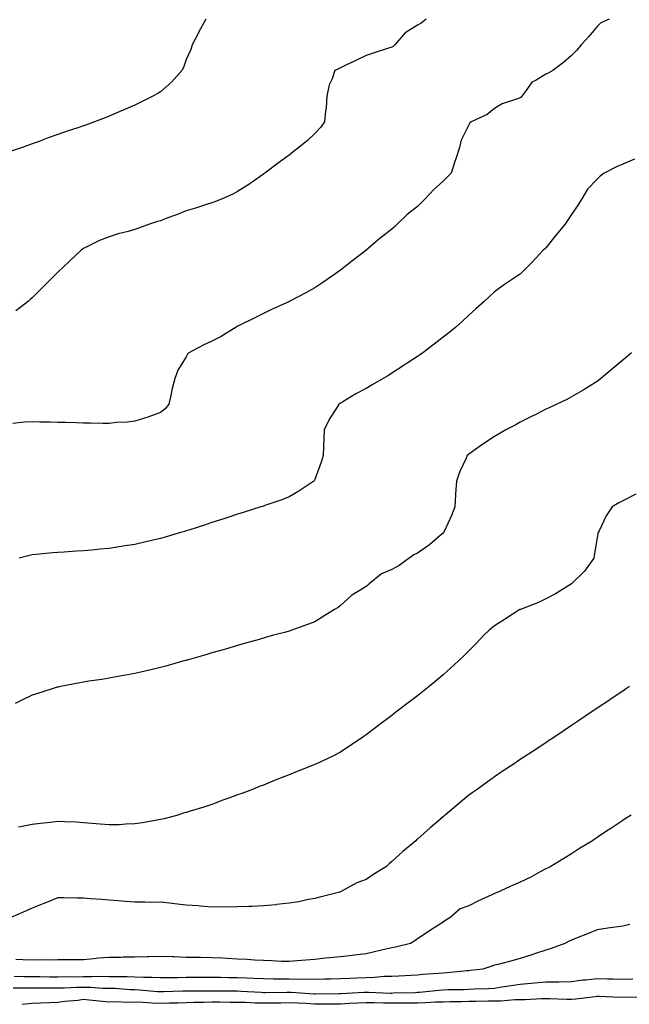
# Model space of a CAD drawing. Units: inches. Extents: x 976403 to 979043, y 7345418 to 7348058.
# Drawn here: x 976643 to 976881, y 7347218 to 7347602 of the extents above; entities that cross this region are included whole.
import ezdxf

# ---------------------------------------------------------------- set-up
doc = ezdxf.new("R2010")
doc.units = ezdxf.units.IN
doc.header["$MEASUREMENT"] = 0
doc.layers.add('Contour_97647345', color=7, linetype='Continuous', true_color=0xb53bcd)

msp = doc.modelspace()

# ---------------------------------------------------------------- linework, layer by layer
at = {"layer": 'Contour_97647345'}
for points in [[(976715.64, 7347601.92, 3271), (976712.95, 7347597.02, 3271), (976712.75, 7347596.62, 3271), (976710.3, 7347591.92, 3271), (976709.79, 7347590.19, 3271), (976708.05, 7347586.22, 3271), (976706.9, 7347583.07, 3271), (976706.27, 7347581.92, 3271), (976702.44, 7347577.52, 3271), (976698.05, 7347573.67, 3271), (976696.99, 7347572.99, 3271), (976694.99, 7347571.92, 3271), (976690.38, 7347569.58, 3271), (976688.05, 7347568.44, 3271), (976683.5, 7347566.47, 3271), (976681.95, 7347565.82, 3271), (976678.05, 7347564.17, 3271), (976676.44, 7347563.53, 3271), (976672.33, 7347561.92, 3271), (976669.19, 7347560.78, 3271), (976668.05, 7347560.41, 3271), (976665.76, 7347559.63, 3271), (976661.7, 7347558.27, 3271), (976658.05, 7347556.99, 3271), (976654.3, 7347555.67, 3271), (976650.35, 7347554.22, 3271), (976648.05, 7347553.4, 3271), (976646.97, 7347553.01, 3271), (976644.09, 7347551.92, 3271), (976639.51, 7347550.46, 3271)], [(976872.77, 7347601.92, 3273), (976869.44, 7347600.53, 3273), (976868.05, 7347599.08, 3273), (976864.76, 7347595.21, 3273), (976861.78, 7347591.92, 3273), (976860.07, 7347589.9, 3273), (976858.05, 7347587.82, 3273), (976854.91, 7347585.06, 3273), (976850.83, 7347581.92, 3273), (976849, 7347580.97, 3273), (976848.05, 7347580.51, 3273), (976844.34, 7347578.21, 3273), (976842.57, 7347577.39, 3273), (976840.7, 7347574.57, 3273), (976838.66, 7347571.92, 3273), (976838.39, 7347571.58, 3273), (976838.05, 7347571.34, 3273), (976837.03, 7347570.9, 3273), (976831.07, 7347568.91, 3273), (976828.05, 7347567.1, 3273), (976825.21, 7347564.77, 3273), (976818.97, 7347561.92, 3273), (976818.45, 7347561.52, 3273), (976818.05, 7347560.84, 3273), (976815.1, 7347554.86, 3273), (976814.38, 7347551.92, 3273), (976812.85, 7347547.12, 3273), (976812.66, 7347546.53, 3273), (976811.16, 7347541.92, 3273), (976809.6, 7347540.37, 3273), (976808.05, 7347538.91, 3273), (976804.41, 7347535.57, 3273), (976801.1, 7347531.92, 3273), (976799.54, 7347530.42, 3273), (976798.05, 7347528.94, 3273), (976794.12, 7347525.84, 3273), (976789.99, 7347521.92, 3273), (976788.98, 7347520.99, 3273), (976788.05, 7347520.13, 3273), (976783.42, 7347516.55, 3273), (976778.08, 7347511.92, 3273), (976778.07, 7347511.91, 3273), (976778.05, 7347511.89, 3273), (976777.93, 7347511.8, 3273), (976772.42, 7347507.55, 3273), (976768.05, 7347504.12, 3273), (976766.76, 7347503.21, 3273), (976764.93, 7347501.92, 3273), (976760.87, 7347499.1, 3273), (976758.05, 7347497.23, 3273), (976754.64, 7347495.33, 3273), (976748.15, 7347491.92, 3273), (976748.05, 7347491.87, 3273), (976747.96, 7347491.83, 3273), (976741.17, 7347488.8, 3273), (976738.05, 7347487.35, 3273), (976734.44, 7347485.54, 3273), (976728.88, 7347482.75, 3273), (976728.05, 7347482.34, 3273), (976727.8, 7347482.17, 3273), (976727.42, 7347481.92, 3273), (976721.62, 7347478.34, 3273), (976718.05, 7347476.56, 3273), (976714.92, 7347475.05, 3273), (976709.05, 7347471.92, 3273), (976708.57, 7347471.4, 3273), (976708.05, 7347470.46, 3273), (976704.78, 7347465.19, 3273), (976703.6, 7347461.92, 3273), (976702.43, 7347457.54, 3273), (976702.19, 7347456.06, 3273), (976701.25, 7347451.92, 3273), (976699.83, 7347450.15, 3273), (976698.05, 7347448.77, 3273), (976693.06, 7347446.91, 3273), (976693.03, 7347446.9, 3273), (976688.05, 7347445.3, 3273), (976685.07, 7347444.9, 3273), (976680.9, 7347444.77, 3273), (976678.05, 7347444.45, 3273), (976675.52, 7347444.45, 3273), (976670.76, 7347444.63, 3273), (976668.05, 7347444.62, 3273), (976665.32, 7347444.65, 3273), (976660.95, 7347444.83, 3273), (976658.05, 7347444.86, 3273), (976654.98, 7347444.99, 3273), (976651.03, 7347444.9, 3273), (976648.05, 7347445.04, 3273), (976645, 7347444.97, 3273), (976640.51, 7347444.38, 3273)], [(976801.4, 7347601.92, 3272), (976799.55, 7347600.42, 3272), (976798.05, 7347599.57, 3272), (976793.28, 7347596.69, 3272), (976789.21, 7347591.92, 3272), (976788.62, 7347591.35, 3272), (976788.05, 7347591.04, 3272), (976786.75, 7347590.63, 3272), (976781.17, 7347588.81, 3272), (976778.05, 7347587.83, 3272), (976774.08, 7347585.89, 3272), (976770.17, 7347584.03, 3272), (976768.05, 7347583.02, 3272), (976767.31, 7347582.67, 3272), (976765.9, 7347581.92, 3272), (976764.86, 7347578.72, 3272), (976763.62, 7347576.35, 3272), (976762.82, 7347571.92, 3272), (976762.52, 7347567.45, 3272), (976762.22, 7347566.09, 3272), (976761.87, 7347561.92, 3272), (976760.25, 7347559.72, 3272), (976758.05, 7347557.4, 3272), (976755.25, 7347554.72, 3272), (976751.84, 7347551.92, 3272), (976749.68, 7347550.29, 3272), (976748.05, 7347549.04, 3272), (976743.98, 7347546, 3272), (976738.57, 7347541.92, 3272), (976738.27, 7347541.7, 3272), (976738.05, 7347541.53, 3272), (976736.8, 7347540.67, 3272), (976732.41, 7347537.56, 3272), (976728.05, 7347534.83, 3272), (976726.15, 7347533.82, 3272), (976721.98, 7347531.92, 3272), (976719.17, 7347530.8, 3272), (976718.05, 7347530.47, 3272), (976715.92, 7347529.79, 3272), (976711.58, 7347528.39, 3272), (976708.05, 7347527.28, 3272), (976704.19, 7347525.78, 3272), (976700.52, 7347524.4, 3272), (976698.05, 7347523.45, 3272), (976696.87, 7347523.1, 3272), (976693.34, 7347521.92, 3272), (976689.44, 7347520.53, 3272), (976688.05, 7347520, 3272), (976685.36, 7347519.24, 3272), (976681.58, 7347518.39, 3272), (976678.05, 7347517.19, 3272), (976674.23, 7347515.73, 3272), (976669.33, 7347513.2, 3272), (976668.05, 7347512.6, 3272), (976667.62, 7347512.35, 3272), (976667.1, 7347511.92, 3272), (976662.45, 7347507.52, 3272), (976658.05, 7347503.34, 3272), (976657.3, 7347502.67, 3272), (976656.6, 7347501.92, 3272), (976652.31, 7347497.66, 3272), (976648.05, 7347493.42, 3272), (976647.23, 7347492.74, 3272), (976646.48, 7347491.92, 3272), (976641.62, 7347488.35, 3272)], [(976882.55, 7347547.42, 3274), (976878.05, 7347545.48, 3274), (976875.54, 7347544.43, 3274), (976870.73, 7347541.92, 3274), (976869.21, 7347540.76, 3274), (976868.05, 7347539.63, 3274), (976864.24, 7347535.73, 3274), (976862.08, 7347531.92, 3274), (976860.45, 7347529.52, 3274), (976858.05, 7347525.89, 3274), (976856.49, 7347523.49, 3274), (976855.44, 7347521.92, 3274), (976852.05, 7347517.92, 3274), (976848.05, 7347512.92, 3274), (976847.56, 7347512.41, 3274), (976847.07, 7347511.92, 3274), (976842.67, 7347507.31, 3274), (976838.05, 7347502.6, 3274), (976837.63, 7347502.34, 3274), (976836.96, 7347501.92, 3274), (976831.59, 7347498.37, 3274), (976828.05, 7347495.67, 3274), (976826.07, 7347493.9, 3274), (976824, 7347491.92, 3274), (976820.86, 7347489.11, 3274), (976818.05, 7347486.63, 3274), (976815.64, 7347484.33, 3274), (976813.01, 7347481.92, 3274), (976810.22, 7347479.76, 3274), (976808.05, 7347478.12, 3274), (976804.58, 7347475.39, 3274), (976800.12, 7347471.92, 3274), (976798.87, 7347471.09, 3274), (976798.05, 7347470.57, 3274), (976794.08, 7347467.95, 3274), (976792.84, 7347467.13, 3274), (976788.05, 7347464.01, 3274), (976786.77, 7347463.2, 3274), (976784.71, 7347461.92, 3274), (976780.46, 7347459.51, 3274), (976778.05, 7347458.1, 3274), (976774.01, 7347455.96, 3274), (976769.06, 7347452.93, 3274), (976768.05, 7347452.33, 3274), (976767.8, 7347452.18, 3274), (976767.42, 7347451.92, 3274), (976766.48, 7347450.35, 3274), (976763.77, 7347446.2, 3274), (976761.76, 7347441.92, 3274), (976761.55, 7347438.42, 3274), (976761.51, 7347435.38, 3274), (976761.32, 7347431.92, 3274), (976760.59, 7347429.39, 3274), (976758.05, 7347422.59, 3274), (976757.83, 7347422.14, 3274), (976757.67, 7347421.92, 3274), (976751.92, 7347418.05, 3274), (976748.05, 7347415.88, 3274), (976745.23, 7347414.74, 3274), (976738.59, 7347412.46, 3274), (976738.05, 7347412.26, 3274), (976737.81, 7347412.16, 3274), (976737.02, 7347411.92, 3274), (976730.22, 7347409.75, 3274), (976728.05, 7347409.1, 3274), (976723.87, 7347407.74, 3274), (976722.64, 7347407.33, 3274), (976718.05, 7347405.87, 3274), (976715.08, 7347404.89, 3274), (976709.05, 7347402.91, 3274), (976708.05, 7347402.59, 3274), (976707.53, 7347402.43, 3274), (976705.77, 7347401.92, 3274), (976699.82, 7347400.15, 3274), (976698.05, 7347399.64, 3274), (976695.1, 7347398.97, 3274), (976691.75, 7347398.22, 3274), (976688.05, 7347397.36, 3274), (976683.33, 7347396.64, 3274), (976682.65, 7347396.52, 3274), (976678.05, 7347395.78, 3274), (976674.51, 7347395.46, 3274), (976671.22, 7347395.09, 3274), (976668.05, 7347394.81, 3274), (976665.3, 7347394.67, 3274), (976660.49, 7347394.36, 3274), (976658.05, 7347394.24, 3274), (976655.9, 7347394.07, 3274), (976649.58, 7347393.45, 3274), (976648.05, 7347393.34, 3274), (976646.95, 7347393.03, 3274), (976642.98, 7347391.92, 3274)], [(976881.36, 7347471.92, 3275), (976879.56, 7347470.4, 3275), (976878.05, 7347469.12, 3275), (976874.14, 7347465.83, 3275), (976869.52, 7347461.92, 3275), (976868.7, 7347461.27, 3275), (976868.05, 7347460.79, 3275), (976865.08, 7347458.95, 3275), (976862.6, 7347457.37, 3275), (976858.05, 7347454.78, 3275), (976856.19, 7347453.78, 3275), (976852.31, 7347451.92, 3275), (976849.38, 7347450.59, 3275), (976848.05, 7347450, 3275), (976844.14, 7347448.01, 3275), (976842.69, 7347447.28, 3275), (976838.05, 7347444.9, 3275), (976836.13, 7347443.84, 3275), (976832.52, 7347441.92, 3275), (976829.65, 7347440.32, 3275), (976828.05, 7347439.35, 3275), (976823.53, 7347436.44, 3275), (976819.93, 7347433.81, 3275), (976818.05, 7347432.46, 3275), (976817.76, 7347432.22, 3275), (976817.45, 7347431.92, 3275), (976817.03, 7347430.91, 3275), (976814.49, 7347425.48, 3275), (976813.26, 7347421.92, 3275), (976812.92, 7347417.04, 3275), (976812.91, 7347416.78, 3275), (976812.58, 7347411.92, 3275), (976811.31, 7347408.66, 3275), (976808.44, 7347402.31, 3275), (976808.27, 7347401.92, 3275), (976808.15, 7347401.82, 3275), (976808.05, 7347401.74, 3275), (976806.94, 7347400.81, 3275), (976802.75, 7347397.22, 3275), (976798.05, 7347393.94, 3275), (976796.69, 7347393.28, 3275), (976794.86, 7347391.92, 3275), (976790.88, 7347389.09, 3275), (976788.05, 7347387.54, 3275), (976784.05, 7347385.93, 3275), (976779.21, 7347381.92, 3275), (976778.61, 7347381.37, 3275), (976778.05, 7347380.99, 3275), (976775.36, 7347379.23, 3275), (976772.47, 7347377.5, 3275), (976768.05, 7347373.52, 3275), (976767.18, 7347372.79, 3275), (976765.82, 7347371.92, 3275), (976760.91, 7347369.05, 3275), (976758.05, 7347367.15, 3275), (976754.26, 7347365.7, 3275), (976750.59, 7347364.46, 3275), (976748.05, 7347363.55, 3275), (976746.76, 7347363.21, 3275), (976742.02, 7347361.92, 3275), (976738.93, 7347361.05, 3275), (976738.05, 7347360.78, 3275), (976736.46, 7347360.32, 3275), (976731.14, 7347358.83, 3275), (976728.05, 7347357.93, 3275), (976723.37, 7347356.59, 3275), (976722.45, 7347356.32, 3275), (976718.05, 7347355.04, 3275), (976715.63, 7347354.34, 3275), (976708.42, 7347352.29, 3275), (976708.05, 7347352.19, 3275), (976707.84, 7347352.13, 3275), (976707.04, 7347351.92, 3275), (976700.02, 7347349.94, 3275), (976698.05, 7347349.39, 3275), (976694.76, 7347348.62, 3275), (976692, 7347347.97, 3275), (976688.05, 7347347.05, 3275), (976683.72, 7347346.25, 3275), (976682.09, 7347345.96, 3275), (976678.05, 7347345.22, 3275), (976675.21, 7347344.76, 3275), (976670.14, 7347344.01, 3275), (976668.05, 7347343.68, 3275), (976666.6, 7347343.37, 3275), (976659, 7347341.92, 3275), (976658.21, 7347341.76, 3275), (976658.05, 7347341.74, 3275), (976657.79, 7347341.66, 3275), (976650.58, 7347339.4, 3275), (976648.05, 7347338.63, 3275), (976643.53, 7347336.44, 3275), (976641.45, 7347335.31, 3275)], [(976883.05, 7347416.92, 3276), (976878.05, 7347414.26, 3276), (976876.47, 7347413.5, 3276), (976873.91, 7347411.92, 3276), (976871.56, 7347408.41, 3276), (976868.78, 7347402.65, 3276), (976868.39, 7347401.92, 3276), (976868.34, 7347401.63, 3276), (976868.05, 7347399.96, 3276), (976866.92, 7347393.05, 3276), (976866.69, 7347391.92, 3276), (976863.05, 7347386.92, 3276), (976858.05, 7347381.95, 3276), (976858.01, 7347381.92, 3276), (976851.88, 7347378.1, 3276), (976848.05, 7347376.09, 3276), (976845.25, 7347374.73, 3276), (976838.17, 7347372.03, 3276), (976838.05, 7347371.98, 3276), (976838, 7347371.97, 3276), (976837.89, 7347371.92, 3276), (976831.93, 7347368.04, 3276), (976828.05, 7347365.66, 3276), (976826.04, 7347363.93, 3276), (976823.94, 7347361.92, 3276), (976821.09, 7347358.89, 3276), (976818.05, 7347355.94, 3276), (976816.07, 7347353.9, 3276), (976814.02, 7347351.92, 3276), (976810.9, 7347349.07, 3276), (976808.05, 7347346.59, 3276), (976805.55, 7347344.42, 3276), (976802.6, 7347341.92, 3276), (976800.05, 7347339.92, 3276), (976798.05, 7347338.37, 3276), (976794.42, 7347335.56, 3276), (976789.68, 7347331.92, 3276), (976788.75, 7347331.22, 3276), (976788.05, 7347330.68, 3276), (976783.06, 7347326.91, 3276), (976782.99, 7347326.86, 3276), (976778.05, 7347323.13, 3276), (976777.34, 7347322.63, 3276), (976776.32, 7347321.92, 3276), (976771.4, 7347318.57, 3276), (976768.05, 7347316.37, 3276), (976765.07, 7347314.9, 3276), (976758.81, 7347311.92, 3276), (976758.29, 7347311.68, 3276), (976758.05, 7347311.57, 3276), (976757.46, 7347311.33, 3276), (976751.16, 7347308.81, 3276), (976748.05, 7347307.59, 3276), (976744, 7347305.97, 3276), (976740.85, 7347304.72, 3276), (976738.05, 7347303.61, 3276), (976736.84, 7347303.13, 3276), (976733.81, 7347301.92, 3276), (976729.65, 7347300.32, 3276), (976728.05, 7347299.75, 3276), (976724.62, 7347298.49, 3276), (976722.33, 7347297.64, 3276), (976718.05, 7347296.06, 3276), (976714.94, 7347295.03, 3276), (976709.55, 7347293.42, 3276), (976708.05, 7347292.95, 3276), (976707.25, 7347292.73, 3276), (976704.74, 7347291.92, 3276), (976699.49, 7347290.48, 3276), (976698.05, 7347290.18, 3276), (976695.95, 7347289.82, 3276), (976691.04, 7347288.93, 3276), (976688.05, 7347288.43, 3276), (976684.46, 7347288.33, 3276), (976681.86, 7347288.12, 3276), (976678.05, 7347288.03, 3276), (976674.51, 7347288.38, 3276), (976671.39, 7347288.59, 3276), (976668.05, 7347288.89, 3276), (976665.21, 7347289.08, 3276), (976660.75, 7347289.22, 3276), (976658.05, 7347289.4, 3276), (976655.16, 7347289.02, 3276), (976651.34, 7347288.63, 3276), (976648.05, 7347288.18, 3276), (976643.43, 7347287.3, 3276), (976642.77, 7347287.2, 3276)], [(976880.65, 7347341.92, 3277), (976879.08, 7347340.89, 3277), (976878.05, 7347340.21, 3277), (976873.1, 7347336.88, 3277), (976872.82, 7347336.69, 3277), (976868.05, 7347333.48, 3277), (976867.12, 7347332.85, 3277), (976865.75, 7347331.92, 3277), (976861.15, 7347328.82, 3277), (976858.05, 7347326.75, 3277), (976855.16, 7347324.81, 3277), (976850.81, 7347321.92, 3277), (976849.15, 7347320.82, 3277), (976848.05, 7347320.09, 3277), (976843.13, 7347316.85, 3277), (976842.69, 7347316.56, 3277), (976838.05, 7347313.51, 3277), (976837.1, 7347312.87, 3277), (976835.68, 7347311.92, 3277), (976831.11, 7347308.86, 3277), (976828.05, 7347306.84, 3277), (976825.22, 7347304.76, 3277), (976821.27, 7347301.92, 3277), (976819.4, 7347300.57, 3277), (976818.05, 7347299.63, 3277), (976813.87, 7347296.1, 3277), (976808.83, 7347291.92, 3277), (976808.4, 7347291.56, 3277), (976808.05, 7347291.27, 3277), (976803.05, 7347286.92, 3277), (976798.05, 7347282.48, 3277), (976797.75, 7347282.23, 3277), (976797.39, 7347281.92, 3277), (976792.33, 7347277.64, 3277), (976788.05, 7347273.77, 3277), (976787.03, 7347272.93, 3277), (976786.02, 7347271.92, 3277), (976781.12, 7347268.85, 3277), (976778.05, 7347266.76, 3277), (976774.49, 7347265.48, 3277), (976768.14, 7347262.01, 3277), (976768.05, 7347261.97, 3277), (976768.01, 7347261.96, 3277), (976767.89, 7347261.92, 3277), (976760.05, 7347259.92, 3277), (976758.05, 7347259.35, 3277), (976754.96, 7347258.83, 3277), (976751.88, 7347258.09, 3277), (976748.05, 7347257.55, 3277), (976743.13, 7347257, 3277), (976742.99, 7347256.98, 3277), (976738.05, 7347256.49, 3277), (976733.63, 7347256.34, 3277), (976732.41, 7347256.28, 3277), (976728.05, 7347256.12, 3277), (976723.91, 7347256.07, 3277), (976722.24, 7347256.11, 3277), (976718.05, 7347256.06, 3277), (976713.6, 7347256.37, 3277), (976712.64, 7347256.51, 3277), (976708.05, 7347256.79, 3277), (976703.46, 7347257.33, 3277), (976702.56, 7347257.41, 3277), (976698.05, 7347257.92, 3277), (976694.03, 7347257.9, 3277), (976691.95, 7347258.03, 3277), (976688.05, 7347258.01, 3277), (976684.42, 7347258.28, 3277), (976681.46, 7347258.51, 3277), (976678.05, 7347258.77, 3277), (976675.11, 7347258.98, 3277), (976670.65, 7347259.32, 3277), (976668.05, 7347259.51, 3277), (976665.59, 7347259.46, 3277), (976660.32, 7347259.65, 3277), (976658.05, 7347259.6, 3277), (976654.25, 7347258.12, 3277), (976652.51, 7347257.45, 3277), (976648.05, 7347255.67, 3277), (976645.49, 7347254.48, 3277), (976639.51, 7347251.92, 3277)], [(976881.22, 7347291.92, 3278), (976879.32, 7347290.65, 3278), (976878.05, 7347289.8, 3278), (976873.31, 7347286.65, 3278), (976871.72, 7347285.59, 3278), (976868.05, 7347283.15, 3278), (976867.31, 7347282.66, 3278), (976866.18, 7347281.92, 3278), (976861.17, 7347278.81, 3278), (976858.05, 7347276.83, 3278), (976855.01, 7347274.96, 3278), (976850.03, 7347271.92, 3278), (976848.73, 7347271.24, 3278), (976848.05, 7347270.89, 3278), (976845.9, 7347269.78, 3278), (976842.19, 7347267.77, 3278), (976838.05, 7347265.77, 3278), (976835.37, 7347264.59, 3278), (976829.37, 7347261.92, 3278), (976828.44, 7347261.53, 3278), (976828.05, 7347261.35, 3278), (976826.97, 7347260.84, 3278), (976821.6, 7347258.36, 3278), (976818.05, 7347256.57, 3278), (976814.64, 7347255.33, 3278), (976810.62, 7347251.92, 3278), (976809.06, 7347250.91, 3278), (976808.05, 7347250.18, 3278), (976803.14, 7347247, 3278), (976803.03, 7347246.94, 3278), (976798.05, 7347243.7, 3278), (976797.02, 7347242.94, 3278), (976795.4, 7347241.92, 3278), (976789.53, 7347240.44, 3278), (976788.05, 7347240.16, 3278), (976785.76, 7347239.63, 3278), (976781.38, 7347238.59, 3278), (976778.05, 7347237.83, 3278), (976773.41, 7347237.28, 3278), (976772.78, 7347237.19, 3278), (976768.05, 7347236.65, 3278), (976763.75, 7347236.22, 3278), (976762.22, 7347236.09, 3278), (976758.05, 7347235.68, 3278), (976754.57, 7347235.39, 3278), (976751.26, 7347235.13, 3278), (976748.05, 7347234.87, 3278), (976745.06, 7347234.91, 3278), (976741.27, 7347235.14, 3278), (976738.05, 7347235.18, 3278), (976734.6, 7347235.37, 3278), (976731.7, 7347235.57, 3278), (976728.05, 7347235.77, 3278), (976723.97, 7347236, 3278), (976722.23, 7347236.1, 3278), (976718.05, 7347236.33, 3278), (976713.57, 7347236.4, 3278), (976712.5, 7347236.37, 3278), (976708.05, 7347236.45, 3278), (976703.36, 7347236.61, 3278), (976702.74, 7347236.61, 3278), (976698.05, 7347236.79, 3278), (976693.31, 7347236.66, 3278), (976692.8, 7347236.66, 3278), (976688.05, 7347236.54, 3278), (976683.49, 7347236.48, 3278), (976682.58, 7347236.45, 3278), (976678.05, 7347236.39, 3278), (976673.88, 7347236.09, 3278), (976672, 7347235.86, 3278), (976668.05, 7347235.55, 3278), (976664.5, 7347235.47, 3278), (976661.67, 7347235.54, 3278), (976658.05, 7347235.47, 3278), (976654.62, 7347235.34, 3278), (976651.67, 7347235.54, 3278), (976648.05, 7347235.43, 3278), (976644.41, 7347235.56, 3278), (976641.72, 7347235.59, 3278)], [(976880.71, 7347249.26, 3279), (976878.05, 7347248.57, 3279), (976874.17, 7347248.04, 3279), (976872.14, 7347247.83, 3279), (976868.05, 7347247.23, 3279), (976864.32, 7347245.65, 3279), (976860.21, 7347244.08, 3279), (976858.05, 7347243.22, 3279), (976857.16, 7347242.8, 3279), (976855.39, 7347241.92, 3279), (976850.1, 7347239.87, 3279), (976848.05, 7347239.24, 3279), (976844.07, 7347237.94, 3279), (976842.55, 7347237.41, 3279), (976838.05, 7347236.01, 3279), (976834.81, 7347235.16, 3279), (976830, 7347233.87, 3279), (976828.05, 7347233.36, 3279), (976826.98, 7347233, 3279), (976823.51, 7347231.92, 3279), (976818.65, 7347231.32, 3279), (976818.05, 7347231.28, 3279), (976817.38, 7347231.24, 3279), (976809.56, 7347230.41, 3279), (976808.05, 7347230.33, 3279), (976806.31, 7347230.19, 3279), (976800.22, 7347229.76, 3279), (976798.05, 7347229.57, 3279), (976795.59, 7347229.46, 3279), (976790.8, 7347229.17, 3279), (976788.05, 7347229.05, 3279), (976785.1, 7347228.97, 3279), (976781.35, 7347228.61, 3279), (976778.05, 7347228.54, 3279), (976774.51, 7347228.38, 3279), (976771.69, 7347228.27, 3279), (976768.05, 7347228.11, 3279), (976764.14, 7347228.01, 3279), (976762.03, 7347227.94, 3279), (976758.05, 7347227.85, 3279), (976754.04, 7347227.91, 3279), (976752.12, 7347227.85, 3279), (976748.05, 7347227.91, 3279), (976744.08, 7347227.95, 3279), (976741.98, 7347228, 3279), (976738.05, 7347228.04, 3279), (976734.34, 7347228.21, 3279), (976731.67, 7347228.3, 3279), (976728.05, 7347228.46, 3279), (976724.63, 7347228.51, 3279), (976721.38, 7347228.59, 3279), (976718.05, 7347228.64, 3279), (976714.75, 7347228.62, 3279), (976711.39, 7347228.58, 3279), (976708.05, 7347228.56, 3279), (976704.63, 7347228.51, 3279), (976701.48, 7347228.5, 3279), (976698.05, 7347228.44, 3279), (976694.73, 7347228.6, 3279), (976691.34, 7347228.62, 3279), (976688.05, 7347228.78, 3279), (976685, 7347228.88, 3279), (976681.14, 7347228.84, 3279), (976678.05, 7347228.93, 3279), (976675.11, 7347228.98, 3279), (976671.15, 7347228.82, 3279), (976668.05, 7347228.87, 3279), (976664.93, 7347228.8, 3279), (976661.14, 7347228.83, 3279), (976658.05, 7347228.77, 3279), (976654.92, 7347228.8, 3279), (976651.08, 7347228.89, 3279), (976648.05, 7347228.92, 3279), (976645.07, 7347228.94, 3279), (976641.02, 7347228.96, 3279)], [(976881.96, 7347228.01, 3280), (976878.05, 7347227.83, 3280), (976874.09, 7347227.95, 3280), (976872.03, 7347227.94, 3280), (976868.05, 7347228.05, 3280), (976863.67, 7347227.55, 3280), (976862.43, 7347227.54, 3280), (976858.05, 7347226.89, 3280), (976853.14, 7347226.83, 3280), (976852.97, 7347226.85, 3280), (976848.05, 7347226.8, 3280), (976843.61, 7347226.37, 3280), (976842.4, 7347226.27, 3280), (976838.05, 7347225.85, 3280), (976834.57, 7347225.39, 3280), (976830.92, 7347224.79, 3280), (976828.05, 7347224.39, 3280), (976825.76, 7347224.21, 3280), (976820.16, 7347224.03, 3280), (976818.05, 7347223.88, 3280), (976816.19, 7347223.78, 3280), (976809.92, 7347223.8, 3280), (976808.05, 7347223.71, 3280), (976806.41, 7347223.57, 3280), (976798.92, 7347222.78, 3280), (976798.05, 7347222.71, 3280), (976797.3, 7347222.68, 3280), (976788.6, 7347222.46, 3280), (976788.05, 7347222.44, 3280), (976787.54, 7347222.43, 3280), (976778.94, 7347222.8, 3280), (976778.05, 7347222.78, 3280), (976777.22, 7347222.75, 3280), (976768.41, 7347222.28, 3280), (976768.05, 7347222.26, 3280), (976767.72, 7347222.26, 3280), (976758.28, 7347222.16, 3280), (976758.05, 7347222.15, 3280), (976757.82, 7347222.16, 3280), (976748.83, 7347222.71, 3280), (976748.05, 7347222.72, 3280), (976747.25, 7347222.73, 3280), (976738.8, 7347222.67, 3280), (976738.05, 7347222.68, 3280), (976737.25, 7347222.72, 3280), (976729.32, 7347223.19, 3280), (976728.05, 7347223.25, 3280), (976726.7, 7347223.26, 3280), (976719.4, 7347223.27, 3280), (976718.05, 7347223.29, 3280), (976716.69, 7347223.28, 3280), (976709.43, 7347223.3, 3280), (976708.05, 7347223.29, 3280), (976706.7, 7347223.27, 3280), (976699.18, 7347223.05, 3280), (976698.05, 7347223.03, 3280), (976696.88, 7347223.09, 3280), (976689.83, 7347223.7, 3280), (976688.05, 7347223.78, 3280), (976686.13, 7347223.84, 3280), (976680.4, 7347224.28, 3280), (976678.05, 7347224.35, 3280), (976675.58, 7347224.39, 3280), (976670.85, 7347224.73, 3280), (976668.05, 7347224.77, 3280), (976665.26, 7347224.71, 3280), (976660.6, 7347224.47, 3280), (976658.05, 7347224.41, 3280), (976655.54, 7347224.43, 3280), (976650.54, 7347224.41, 3280), (976648.05, 7347224.43, 3280), (976645.52, 7347224.44, 3280), (976640.62, 7347224.49, 3280)], [(976887.07, 7347220.94, 3281), (976879.08, 7347220.89, 3281), (976878.05, 7347220.91, 3281), (976877.02, 7347220.89, 3281), (976868.79, 7347221.18, 3281), (976868.05, 7347221.17, 3281), (976867.25, 7347221.12, 3281), (976859.78, 7347220.19, 3281), (976858.05, 7347220.09, 3281), (976856.19, 7347220.06, 3281), (976849.65, 7347220.32, 3281), (976848.05, 7347220.29, 3281), (976846.38, 7347220.26, 3281), (976839.99, 7347219.97, 3281), (976838.05, 7347219.93, 3281), (976836.02, 7347219.89, 3281), (976830.53, 7347219.44, 3281), (976828.05, 7347219.39, 3281), (976825.47, 7347219.34, 3281), (976820.71, 7347219.27, 3281), (976818.05, 7347219.21, 3281), (976815.26, 7347219.13, 3281), (976810.83, 7347219.14, 3281), (976808.05, 7347219.05, 3281), (976805.1, 7347218.97, 3281), (976801.23, 7347218.74, 3281), (976798.05, 7347218.66, 3281), (976794.77, 7347218.63, 3281), (976791.38, 7347218.59, 3281), (976788.05, 7347218.57, 3281), (976784.78, 7347218.64, 3281), (976781.23, 7347218.74, 3281), (976778.05, 7347218.81, 3281), (976774.73, 7347218.6, 3281), (976771.48, 7347218.49, 3281), (976768.05, 7347218.26, 3281), (976764.42, 7347218.28, 3281), (976761.7, 7347218.27, 3281), (976758.05, 7347218.29, 3281), (976754.56, 7347218.43, 3281), (976751.4, 7347218.57, 3281), (976748.05, 7347218.71, 3281), (976744.8, 7347218.66, 3281), (976741.32, 7347218.65, 3281), (976738.05, 7347218.6, 3281), (976734.82, 7347218.68, 3281), (976731.12, 7347218.85, 3281), (976728.05, 7347218.93, 3281), (976725.07, 7347218.94, 3281), (976721.03, 7347218.95, 3281), (976718.05, 7347218.96, 3281), (976715, 7347218.87, 3281), (976711.09, 7347218.88, 3281), (976708.05, 7347218.79, 3281), (976704.78, 7347218.65, 3281), (976701.4, 7347218.58, 3281), (976698.05, 7347218.43, 3281), (976694.74, 7347218.6, 3281), (976691.1, 7347218.88, 3281), (976688.05, 7347219.04, 3281), (976684.97, 7347218.85, 3281), (976680.77, 7347219.2, 3281), (976678.05, 7347218.96, 3281), (976675.38, 7347219.26, 3281), (976670.18, 7347219.79, 3281), (976668.05, 7347220.03, 3281), (976665.83, 7347219.71, 3281), (976660.69, 7347219.29, 3281), (976658.05, 7347218.84, 3281), (976654.84, 7347218.71, 3281), (976651.29, 7347218.67, 3281), (976648.05, 7347218.53, 3281), (976644.2, 7347218.07, 3281)]]:
    msp.add_polyline3d(points, dxfattribs=at)

doc.saveas('drawing.dxf')
